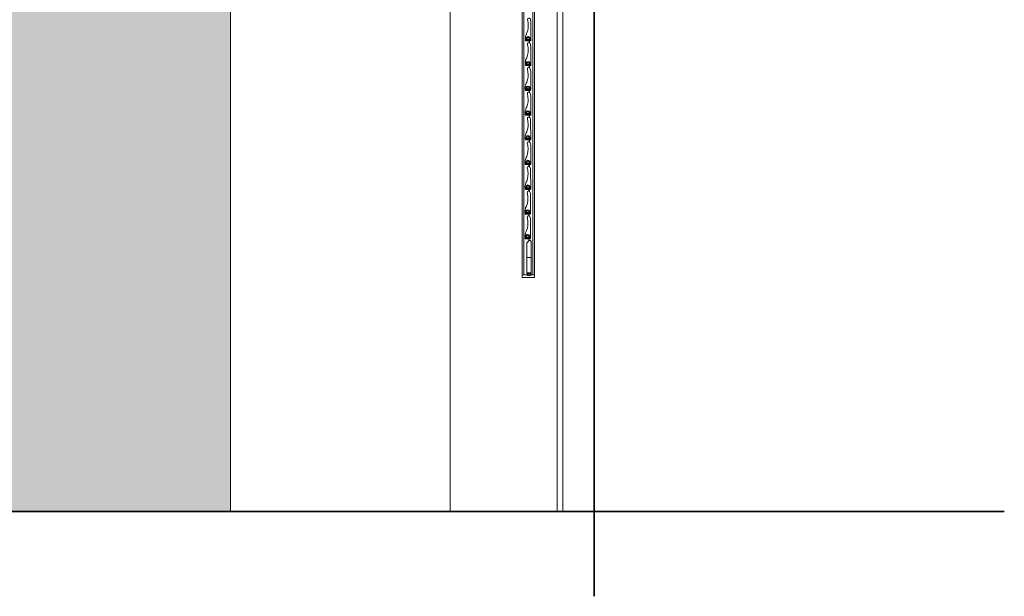
# Model space of a CAD drawing. Units: inches. Extents: x 255 to 456, y 49 to 105.
# Drawn here: x 432 to 436, y 74 to 76 of the extents above; entities that cross this region are included whole.
import ezdxf

# ---------------------------------------------------------------- set-up
doc = ezdxf.new("R2010")
doc.units = ezdxf.units.IN
doc.header["$LTSCALE"] = 20
doc.header["$MEASUREMENT"] = 0
for name, color, linetype, lineweight in [('0-1', 7, 'Continuous', 5), ('EL3', 30, 'Continuous', 18), ('FIRE ALARM SYSTEM', 1, 'Continuous', 5), ('PROFIL_HLINIK', 7, 'Continuous', 5), ('WALL', 7, 'Continuous', 35), ('win', 150, 'Continuous', 15), ('ZAROVREZU', 2, 'Continuous', 5)]:
    doc.layers.add(name, color=color, linetype=linetype, lineweight=lineweight)

# ---------------------------------------------------------------- blocks, each defined once
blk = doc.blocks.new('A$C276D7CBF')
at = {"layer": '0-1', "color": 1}
for p, q in [((0, -0.3001), (0, -1.3514)), ((0.044, -0.3001), (0.044, -1.3514)), ((0, -1.3514), (0, -2.0746)), ((0.044, -1.3514), (0.044, -2.0746)), ((0, -2.0846), (0.044, -2.0846))]:
    blk.add_line(p, q, dxfattribs=at)
blk.add_lwpolyline([(0.0258, -2.0746), (0.044, -2.0746), (0.044, -2.0846), (0, -2.0846), (0, -2.0746), (0.0139, -2.0746)], dxfattribs=at)
at = {"layer": 'PROFIL_HLINIK', "color": 2}
for p, q in [((0.038, -0.3241), (0.038, -1.3514)), ((0.038, -1.3514), (0.038, -2.0746))]:
    blk.add_line(p, q, dxfattribs=at)
at = {"layer": 'ZAROVREZU'}
for p, q in [((0.006, -0.3258), (0.006, -1.3514)), ((0.0136, -1.1741), (0.0131, -1.2431)), ((0.0166, -1.2432), (0.0166, -1.2345)), ((0.0179, -1.235), (0.018, -1.2518)), ((0.0191, -1.2356), (0.0194, -1.2513)), ((0.0207, -1.2436), (0.023, -1.2444)), ((0.023, -1.2419), (0.0215, -1.2414)), ((0.023, -1.2419), (0.0278, -1.2419)), ((0.023, -1.2444), (0.0306, -1.2444)), ((0.0298, -1.2399), (0.0298, -1.2345)), ((0.0326, -1.2424), (0.0326, -1.2303)), ((0.0133, -1.2652), (0.0133, -1.3309)), ((0.0167, -1.3311), (0.0167, -1.3224)), ((0.0181, -1.3228), (0.0182, -1.3396)), ((0.0192, -1.3234), (0.0195, -1.3392)), ((0.03, -1.3278), (0.03, -1.3224)), ((0.0327, -1.3302), (0.0327, -1.3182)), ((0.006, -1.3514), (0.006, -2.0746)), ((0.0137, -1.3529), (0.0137, -1.4186)), ((0.0209, -1.3314), (0.0231, -1.3322)), ((0.0231, -1.3298), (0.0216, -1.3293)), ((0.0231, -1.3298), (0.028, -1.3298)), ((0.0231, -1.3322), (0.0307, -1.3322)), ((0.0171, -1.4188), (0.0171, -1.4101)), ((0.0183, -1.4105), (0.0184, -1.4273)), ((0.0195, -1.4111), (0.0198, -1.4268)), ((0.0213, -1.4191), (0.0235, -1.4199)), ((0.0235, -1.4175), (0.022, -1.417)), ((0.0235, -1.4175), (0.0284, -1.4175)), ((0.0235, -1.4199), (0.0311, -1.4199)), ((0.0304, -1.4155), (0.0304, -1.4101)), ((0.0331, -1.4179), (0.0331, -1.4059)), ((0.0137, -1.4408), (0.0137, -1.5064)), ((0.0171, -1.5066), (0.0171, -1.4979)), ((0.0185, -1.4984), (0.0186, -1.5151)), ((0.0196, -1.4989), (0.0199, -1.5147)), ((0.0304, -1.5033), (0.0304, -1.4979)), ((0.0331, -1.5058), (0.0331, -1.4937)), ((0.0142, -1.5253), (0.0137, -1.5943)), ((0.0213, -1.5069), (0.0235, -1.5078)), ((0.0235, -1.5053), (0.022, -1.5048)), ((0.0235, -1.5053), (0.0284, -1.5053)), ((0.0235, -1.5078), (0.0311, -1.5078)), ((0.0171, -1.5944), (0.0171, -1.5857)), ((0.0185, -1.5862), (0.0186, -1.603)), ((0.0196, -1.5868), (0.0199, -1.6025)), ((0.0213, -1.5948), (0.0235, -1.5956)), ((0.0235, -1.5931), (0.022, -1.5926)), ((0.0235, -1.5931), (0.0284, -1.5931)), ((0.0235, -1.5956), (0.0311, -1.5956)), ((0.0304, -1.5911), (0.0304, -1.5857)), ((0.0331, -1.5936), (0.0331, -1.5815)), ((0.0138, -1.6164), (0.0138, -1.6821)), ((0.0172, -1.6823), (0.0172, -1.6736)), ((0.0186, -1.674), (0.0187, -1.6908)), ((0.0198, -1.6746), (0.0201, -1.6904)), ((0.0305, -1.679), (0.0305, -1.6736)), ((0.0333, -1.6814), (0.0333, -1.6694)), ((0.0143, -1.701), (0.0138, -1.7699)), ((0.0214, -1.6826), (0.0236, -1.6834)), ((0.0236, -1.681), (0.0222, -1.6805)), ((0.0236, -1.681), (0.0285, -1.681)), ((0.0236, -1.6834), (0.0313, -1.6834)), ((0.0172, -1.7701), (0.0172, -1.7614)), ((0.0186, -1.7619), (0.0187, -1.7788)), ((0.0198, -1.7624), (0.0201, -1.7782)), ((0.0214, -1.7704), (0.0236, -1.7713)), ((0.0236, -1.7688), (0.0222, -1.7683)), ((0.0236, -1.7688), (0.0285, -1.7688)), ((0.0236, -1.7713), (0.0313, -1.7713)), ((0.0305, -1.7668), (0.0305, -1.7614)), ((0.0333, -1.7693), (0.0333, -1.7572)), ((0.0143, -1.7919), (0.0143, -1.8576)), ((0.0178, -1.8578), (0.0178, -1.8491)), ((0.0191, -1.8495), (0.0192, -1.8663)), ((0.0203, -1.8501), (0.0206, -1.8659)), ((0.031, -1.8545), (0.031, -1.8491)), ((0.0338, -1.8569), (0.0338, -1.8449)), ((0.0148, -1.8764), (0.0143, -1.9454)), ((0.0219, -1.8581), (0.0242, -1.8589)), ((0.0242, -1.8565), (0.0227, -1.856)), ((0.0242, -1.8565), (0.029, -1.8565)), ((0.0242, -1.8589), (0.0318, -1.8589)), ((0.0146, -1.9531), (0.0126, -1.9562)), ((0.0146, -1.9531), (0.019, -1.9531)), ((0.0178, -1.9456), (0.0178, -1.9369)), ((0.019, -1.9531), (0.0271, -1.9612)), ((0.0191, -1.9378), (0.0192, -1.9533)), ((0.0203, -1.9384), (0.0206, -1.9547)), ((0.0219, -1.9459), (0.0242, -1.9468)), ((0.0242, -1.9443), (0.0227, -1.9438)), ((0.0242, -1.9443), (0.029, -1.9443)), ((0.0242, -1.9468), (0.0318, -1.9468)), ((0.031, -1.9423), (0.031, -1.9369)), ((0.0338, -1.9448), (0.0338, -1.9327)), ((0.0126, -1.9562), (0.0126, -2.071)), ((0.0271, -2.071), (0.0271, -1.9612)), ((0.0126, -2.0133), (0.0271, -2.0133)), ((0.0126, -2.0683), (0.0271, -2.0683)), ((0.0126, -2.071), (0.0185, -2.071)), ((0.0126, -2.0725), (0.0152, -2.0766)), ((0.0126, -2.0725), (0.0271, -2.0725)), ((0.0141, -2.0695), (0.0257, -2.0695)), ((0.0152, -2.0766), (0.0245, -2.0766)), ((0.0199, -2.0725), (0.0199, -2.0695)), ((0.021, -2.071), (0.0271, -2.071)), ((0.0271, -2.0725), (0.0245, -2.0766))]:
    blk.add_line(p, q, dxfattribs=at)
for centre, radius, start, end in [((0.0884, -1.19), 0.066, 170.7614, 202.7811), ((-0.0176, -1.2391), 0.0509, 9.8609, 27.5545), ((0.0149, -1.2426), 0.00181, 194.6392, 339.5933), ((0.0232, -1.2357), 0.00673, 10.3704, 169.6296), ((0.0232, -1.236), 0.0053, 354.0769, 169.4447), ((0.0232, -1.2359), 0.00411, 348.2073, 175.401), ((0.0211, -1.2425), 0.00115, 70, 250), ((0.0216, -1.2394), 0.000579, 57.5751, 237.5751), ((0.0238, -1.2359), 0.00465, 237.5751, 352.951), ((0.0238, -1.2359), 0.0035, 237.4429, 346.7515), ((0.0278, -1.2399), 0.002, 270, 0), ((0.0306, -1.2424), 0.002, 270, 0), ((0.0886, -1.2778), 0.066, 170.7614, 202.7811), ((0.0233, -1.3236), 0.00673, 10.3704, 169.6296), ((0.0233, -1.3238), 0.0053, 354.0769, 169.4447), ((0.0233, -1.3238), 0.00411, 348.2073, 175.401), ((0.0218, -1.3272), 0.000579, 57.5751, 237.5751), ((0.024, -1.3238), 0.00465, 237.5751, 352.951), ((0.024, -1.3238), 0.0035, 237.4429, 346.7515), ((-0.0174, -1.3269), 0.0509, 9.8609, 27.5545), ((0.015, -1.3305), 0.00181, 194.6392, 339.5933), ((0.0212, -1.3303), 0.00115, 70, 250), ((0.089, -1.3655), 0.066, 170.7614, 202.7811), ((0.028, -1.3278), 0.002, 270, 0), ((0.0307, -1.3302), 0.002, 270, 0), ((-0.017, -1.4146), 0.0509, 9.8609, 27.5545), ((0.0154, -1.4182), 0.00181, 194.6392, 339.5933), ((0.0237, -1.4113), 0.00673, 10.3704, 169.6296), ((0.0237, -1.4115), 0.0053, 354.0769, 169.4447), ((0.0237, -1.4115), 0.00411, 348.2073, 175.401), ((0.0216, -1.418), 0.00115, 70, 250), ((0.0222, -1.4149), 0.000579, 57.5751, 237.5751), ((0.0244, -1.4115), 0.00465, 237.5751, 352.951), ((0.0244, -1.4115), 0.0035, 237.4429, 346.7515), ((0.0284, -1.4155), 0.002, 270, 0), ((0.0311, -1.4179), 0.002, 270, 0), ((0.089, -1.4533), 0.066, 170.7614, 202.7811), ((0.0237, -1.4991), 0.00673, 10.3704, 169.6296), ((0.0237, -1.4993), 0.0053, 354.0769, 169.4447), ((0.0237, -1.4993), 0.00411, 348.2073, 175.401), ((0.0244, -1.4993), 0.00465, 237.5751, 352.951), ((0.0244, -1.4993), 0.0035, 237.4429, 346.7515), ((-0.017, -1.5025), 0.0509, 9.8609, 27.5545), ((0.0154, -1.506), 0.00181, 194.6392, 339.5933), ((0.0216, -1.5059), 0.00115, 70, 250), ((0.0222, -1.5028), 0.000579, 57.5751, 237.5751), ((0.089, -1.5412), 0.066, 170.7614, 202.7811), ((0.0284, -1.5033), 0.002, 270, 0), ((0.0311, -1.5058), 0.002, 270, 0), ((-0.017, -1.5903), 0.0509, 9.8609, 27.5545), ((0.0154, -1.5938), 0.00181, 194.6392, 339.5933), ((0.0237, -1.5869), 0.00673, 10.3704, 169.6296), ((0.0237, -1.5872), 0.0053, 354.0769, 169.4447), ((0.0237, -1.5871), 0.00411, 348.2073, 175.401), ((0.0216, -1.5937), 0.00115, 70, 250), ((0.0222, -1.5906), 0.000579, 57.5751, 237.5751), ((0.0244, -1.5871), 0.00465, 237.5751, 352.951), ((0.0244, -1.5871), 0.0035, 237.4429, 346.7515), ((0.0284, -1.5911), 0.002, 270, 0), ((0.0311, -1.5936), 0.002, 270, 0), ((0.0891, -1.629), 0.066, 170.7614, 202.7811), ((0.0239, -1.6748), 0.00673, 10.3704, 169.6296), ((0.0238, -1.675), 0.0053, 354.0769, 169.4447), ((0.0239, -1.675), 0.00411, 348.2073, 175.401), ((0.0245, -1.675), 0.00465, 237.5751, 352.951), ((0.0245, -1.675), 0.0035, 237.4429, 346.7515), ((-0.0169, -1.6781), 0.0509, 9.8609, 27.5545), ((0.0156, -1.6817), 0.00181, 194.6392, 339.5933), ((0.0218, -1.6815), 0.00115, 70, 250), ((0.0223, -1.6784), 0.000579, 57.5751, 237.5751), ((0.0891, -1.7168), 0.066, 170.7614, 202.7811), ((0.0285, -1.679), 0.002, 270, 0), ((0.0313, -1.6814), 0.002, 270, 0), ((-0.0169, -1.766), 0.0509, 9.8609, 27.5545), ((0.0156, -1.7695), 0.00181, 194.6392, 339.5933), ((0.0239, -1.7626), 0.00673, 10.3704, 169.6296), ((0.0238, -1.7628), 0.0053, 354.0769, 169.4447), ((0.0239, -1.7628), 0.00411, 348.2073, 175.401), ((0.0218, -1.7694), 0.00115, 70, 250), ((0.0223, -1.7663), 0.000579, 57.5751, 237.5751), ((0.0245, -1.7628), 0.00465, 237.5751, 352.951), ((0.0245, -1.7628), 0.0035, 237.4429, 346.7515), ((0.0285, -1.7668), 0.002, 270, 0), ((0.0313, -1.7693), 0.002, 270, 0), ((0.0896, -1.8045), 0.066, 170.7614, 202.7811), ((0.0244, -1.8503), 0.00673, 10.3704, 169.6296), ((0.0244, -1.8505), 0.0053, 354.0769, 169.4447), ((0.0244, -1.8505), 0.00411, 348.2073, 175.401), ((0.025, -1.8505), 0.00465, 237.5751, 352.951), ((0.025, -1.8505), 0.0035, 237.4429, 346.7515), ((-0.0164, -1.8536), 0.0509, 9.8609, 27.5545), ((0.0161, -1.8572), 0.00181, 194.6392, 339.5933), ((0.0223, -1.857), 0.00115, 70, 250), ((0.0228, -1.8539), 0.000579, 57.5751, 237.5751), ((0.0896, -1.8923), 0.066, 170.7614, 202.7811), ((0.029, -1.8545), 0.002, 270, 0), ((0.0318, -1.8569), 0.002, 270, 0), ((-0.0164, -1.9415), 0.0509, 9.8609, 27.5545), ((-0.0164, -1.9415), 0.0509, 9.8609, 27.5545), ((0.0161, -1.945), 0.00181, 194.6392, 339.5933), ((0.0244, -1.9381), 0.00673, 10.3704, 169.6296), ((0.0244, -1.9383), 0.0053, 354.0769, 169.4447), ((0.0244, -1.9383), 0.00411, 348.2073, 175.401), ((0.0223, -1.9449), 0.00115, 70, 250), ((0.0228, -1.9418), 0.000579, 57.5751, 237.5751), ((0.025, -1.9383), 0.00465, 237.5751, 352.951), ((0.025, -1.9383), 0.0035, 237.4429, 346.7515), ((0.029, -1.9423), 0.002, 270, 0), ((0.0318, -1.9448), 0.002, 270, 0)]:
    blk.add_arc(centre, radius, start, end, dxfattribs=at)
for points in [[(0.0233, -1.1794), (0.0235, -1.1768), (0.0243, -1.1724), (0.0267, -1.1635), (0.0179, -1.1627), (0.0139, -1.1682), (0.0141, -1.1716), (0.0136, -1.1741)], [(0.0234, -1.2672), (0.0236, -1.2647), (0.0245, -1.2603), (0.0268, -1.2514), (0.018, -1.2506), (0.014, -1.2561), (0.0142, -1.2595), (0.0133, -1.2652)], [(0.0238, -1.3549), (0.024, -1.3524), (0.0249, -1.348), (0.0272, -1.3391), (0.0184, -1.3383), (0.0144, -1.3438), (0.0146, -1.3472), (0.0137, -1.3529)], [(0.0238, -1.4427), (0.024, -1.4402), (0.0249, -1.4358), (0.0272, -1.4269), (0.0184, -1.4261), (0.0144, -1.4316), (0.0146, -1.435), (0.0137, -1.4408)], [(0.0238, -1.5306), (0.024, -1.528), (0.0249, -1.5236), (0.0272, -1.5147), (0.0184, -1.5139), (0.0144, -1.5194), (0.0146, -1.5228), (0.0142, -1.5253)], [(0.0239, -1.6184), (0.0241, -1.6159), (0.025, -1.6115), (0.0273, -1.6026), (0.0186, -1.6018), (0.0146, -1.6073), (0.0148, -1.6107), (0.0138, -1.6164)], [(0.0239, -1.7062), (0.0241, -1.7037), (0.025, -1.6993), (0.0273, -1.6904), (0.0186, -1.6896), (0.0146, -1.6951), (0.0148, -1.6985), (0.0143, -1.701)], [(0.0245, -1.7939), (0.0246, -1.7914), (0.0255, -1.787), (0.0278, -1.7781), (0.0191, -1.7773), (0.0151, -1.7828), (0.0153, -1.7862), (0.0143, -1.7919)], [(0.0245, -1.8817), (0.0246, -1.8792), (0.0255, -1.8748), (0.0278, -1.8659), (0.0191, -1.8651), (0.0151, -1.8706), (0.0153, -1.874), (0.0148, -1.8764)]]:
    blk.add_open_spline(points, degree=3, knots=[0.223487, 0.223487, 0.223487, 0.223487, 4.062498, 7.605894, 10.893358, 13.27154, 16.808883, 16.808883, 16.808883, 16.808883], dxfattribs=at)

msp = doc.modelspace()

# ---------------------------------------------------------------- hatches: boundary and pattern name
at = {"layer": 'EL3'}
h = msp.add_hatch(dxfattribs=at)
h.set_pattern_fill('DOTS', color=256)
h.paths.add_polyline_path([(432.9087, 76.5131), (432.245, 76.5131), (431.9087, 76.5131), (431.9087, 73.9131), (432.9087, 73.9131)])
h.paths.add_polyline_path([(430.0287, 76.4131), (429.1787, 76.4131), (429.1787, 73.9131), (430.0287, 73.9131)])
h.paths.add_polyline_path([(426.9226, 76.5131), (426.6226, 76.5131), (426.6226, 73.9131), (426.9226, 73.9131), (426.9226, 74.2131)])

# ---------------------------------------------------------------- linework, layer by layer
for points in [[(432.9087, 76.5131), (432.9087, 73.9131)], [(433.6874, 76.5131), (433.6874, 73.9131)]]:
    msp.add_lwpolyline(points, dxfattribs=at)
at = {"layer": 'WALL'}
for points in [[(434.1986, 77.7147), (434.1986, 73.612)], [(435.6537, 73.9131), (422.8776, 73.9131)]]:
    msp.add_lwpolyline(points, dxfattribs=at)
at = {"layer": 'win'}
for p, q in [((434.0674, 76.5131), (434.0674, 73.9131)), ((434.0874, 76.5131), (434.0874, 73.9131))]:
    msp.add_line(p, q, dxfattribs=at)

# ---------------------------------------------------------------- block references
at = {"layer": 'FIRE ALARM SYSTEM', "xscale": -1}
msp.add_blockref('A$C276D7CBF', (433.9874, 76.8281), dxfattribs=at)

doc.saveas('drawing.dxf')
